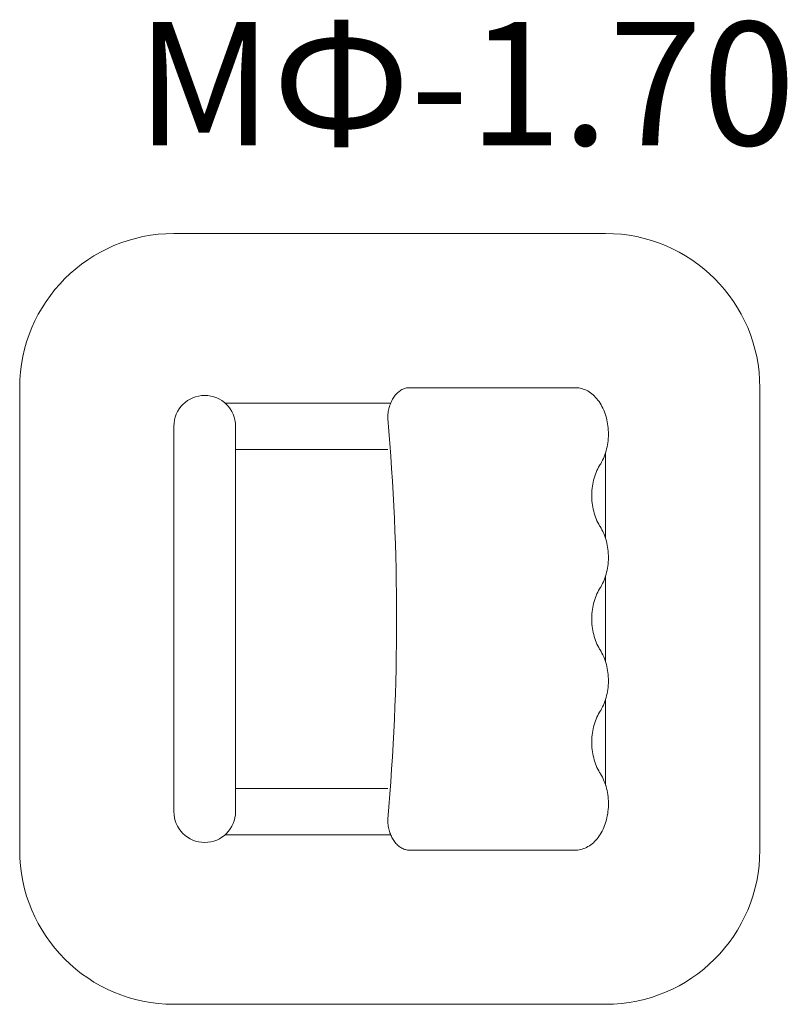
# Model space of a CAD drawing. Units: millimetres. Extents: x 1092 to 3581, y 1181 to 4375.
import ezdxf

# ---------------------------------------------------------------- set-up
doc = ezdxf.new("R2010")
doc.units = ezdxf.units.MM
doc.layers.add('DiKom', color=7, linetype='Continuous')
doc.styles.add('style1', font='arialbd.ttf', dxfattribs={"width": 0.8})

msp = doc.modelspace()

# ---------------------------------------------------------------- linework, layer by layer
at = {"layer": 'DiKom', "color": 3, "lineweight": 5}
for p, q in [((1591.9, 3681.4), (2991.9, 3681.4)), ((1091.9, 1681.4), (1091.9, 3181.4)), ((3491.9, 1681.4), (3491.9, 3181.4)), ((1591.9, 1181.4), (2991.9, 1181.4))]:
    msp.add_line(p, q, dxfattribs=at)
at = {"layer": 'DiKom', "lineweight": 5}
for p, q in [((2363.1, 3181.4), (2356, 3181.4)), ((2363.1, 3181.4), (2893.4, 3181.4)), ((1758, 3131.4), (2294.8, 3131.4)), ((1591.9, 1806.4), (1591.9, 3056.4)), ((1791.9, 3056.4), (1791.9, 1806.4)), ((1791.9, 2981.4), (2285.3, 2981.4)), ((2991.9, 2971.1), (2991.9, 2691.8)), ((2991.9, 2958), (2991.9, 2691.8)), ((2991.9, 2571.1), (2991.9, 2476.9)), ((2991.9, 2571.1), (2991.9, 2291.8)), ((2991.9, 2476.9), (2991.9, 2291.8)), ((2991.9, 2171.1), (2991.9, 1891.8)), ((1792.7, 1881.4), (2285.3, 1881.4)), ((2294.8, 1731.4), (1758, 1731.4)), ((2363.1, 1681.4), (2356, 1681.4)), ((2893.4, 1681.4), (2363.1, 1681.4))]:
    msp.add_line(p, q, dxfattribs=at)
at = {"layer": 'DiKom', "lineweight": 5, "flags": 128}
for points in [[(2356, 3181.4), (2352.8, 3181.3), (2349.7, 3181), (2346.5, 3180.5), (2343.4, 3179.8), (2340.3, 3178.9), (2337.2, 3177.8), (2334.2, 3176.6), (2331.2, 3175.1), (2328.2, 3173.4), (2325.3, 3171.5), (2322.5, 3169.5), (2319.8, 3167.3), (2317.1, 3164.9), (2314.5, 3162.4), (2311.9, 3159.6), (2309.5, 3156.8), (2307.2, 3153.7), (2304.9, 3150.6), (2302.8, 3147.2), (2300.7, 3143.8), (2298.8, 3140.2), (2297, 3136.5), (2295.3, 3132.7), (2293.8, 3128.8), (2292.3, 3124.8), (2291, 3120.8), (2289.8, 3116.6), (2288.8, 3112.4), (2287.9, 3108.1), (2287.1, 3103.7), (2286.4, 3099.3), (2286, 3094.9), (2285.6, 3090.4), (2285.4, 3085.9), (2285.3, 3081.4)], [(2974.1, 2932.1), (2975.8, 2934.9), (2978.9, 2940.3), (2981.8, 2945.8), (2984.5, 2951.6), (2987, 2957.5), (2989.4, 2963.6), (2991.5, 2969.8), (2993.4, 2976.2), (2995.1, 2982.7), (2996.6, 2989.2), (2997.9, 2995.9), (2999, 3002.6), (2999.8, 3009.4), (3000.4, 3016.2), (3000.8, 3023.1), (3000.9, 3030), (3000.9, 3036.9), (3000.6, 3043.8), (3000.1, 3050.6), (2999.3, 3057.4), (2998.4, 3064.2), (2997.2, 3070.9), (2995.8, 3077.5), (2994.2, 3084), (2992.3, 3090.4), (2990.3, 3096.7), (2988, 3102.8), (2985.6, 3108.8), (2983, 3114.7), (2980.1, 3120.3), (2977.1, 3125.8), (2973.9, 3131.1), (2970.5, 3136.1), (2967, 3141), (2963.3, 3145.6), (2959.4, 3149.9), (2955.5, 3154.1), (2951.3, 3157.9), (2947.1, 3161.5), (2942.7, 3164.8), (2938.3, 3167.8), (2933.7, 3170.6), (2929.1, 3173), (2924.3, 3175.2), (2919.5, 3177), (2914.7, 3178.5), (2909.8, 3179.7), (2904.9, 3180.6), (2900, 3181.2), (2895, 3181.4), (2893.4, 3181.4)], [(2974.1, 2730.8), (2972.4, 2733.5), (2969.4, 2738.8), (2966.5, 2744.3), (2963.8, 2749.9), (2961.3, 2755.8), (2958.9, 2761.8), (2956.8, 2767.9), (2954.9, 2774.2), (2953.1, 2780.6), (2951.6, 2787.2), (2950.3, 2793.8), (2949.2, 2800.5), (2948.3, 2807.2), (2947.6, 2814), (2947.2, 2820.9), (2947, 2827.7), (2947, 2834.6), (2947.2, 2841.5), (2947.6, 2848.3), (2948.3, 2855.1), (2949.1, 2861.9), (2950.2, 2868.6), (2951.5, 2875.2), (2953, 2881.7), (2954.7, 2888.2), (2956.7, 2894.5), (2958.8, 2900.6), (2961.1, 2906.6), (2963.6, 2912.5), (2966.3, 2918.2), (2969.1, 2923.7), (2972.2, 2929), (2974.1, 2932.1)], [(2974.1, 2532.1), (2975.8, 2534.9), (2978.9, 2540.3), (2981.8, 2545.8), (2984.5, 2551.6), (2987, 2557.5), (2989.4, 2563.6), (2991.5, 2569.8), (2993.4, 2576.2), (2995.1, 2582.7), (2996.6, 2589.2), (2997.9, 2595.9), (2999, 2602.6), (2999.8, 2609.4), (3000.4, 2616.2), (3000.8, 2623.1), (3000.9, 2630), (3000.9, 2636.9), (3000.6, 2643.8), (3000.1, 2650.6), (2999.3, 2657.4), (2998.4, 2664.2), (2997.2, 2670.9), (2995.8, 2677.5), (2994.2, 2684), (2992.3, 2690.4), (2990.3, 2696.7), (2988, 2702.8), (2985.6, 2708.8), (2983, 2714.7), (2980.1, 2720.3), (2977.1, 2725.8), (2974.1, 2730.8)], [(2974.1, 2330.8), (2972.4, 2333.5), (2969.4, 2338.8), (2966.5, 2344.3), (2963.8, 2349.9), (2961.3, 2355.8), (2958.9, 2361.8), (2956.8, 2367.9), (2954.9, 2374.2), (2953.1, 2380.6), (2951.6, 2387.2), (2950.3, 2393.8), (2949.2, 2400.5), (2948.3, 2407.2), (2947.6, 2414), (2947.2, 2420.9), (2947, 2427.7), (2947, 2434.6), (2947.2, 2441.5), (2947.6, 2448.3), (2948.3, 2455.1), (2949.1, 2461.9), (2950.2, 2468.6), (2951.5, 2475.2), (2953, 2481.7), (2954.7, 2488.2), (2956.7, 2494.5), (2958.8, 2500.6), (2961.1, 2506.6), (2963.6, 2512.5), (2966.3, 2518.2), (2969.1, 2523.7), (2972.2, 2529), (2974.1, 2532.1)], [(2974.1, 2132.1), (2975.8, 2134.9), (2978.9, 2140.3), (2981.8, 2145.8), (2984.5, 2151.6), (2987, 2157.5), (2989.4, 2163.6), (2991.5, 2169.8), (2993.4, 2176.2), (2995.1, 2182.7), (2996.6, 2189.2), (2997.9, 2195.9), (2999, 2202.6), (2999.8, 2209.4), (3000.4, 2216.2), (3000.8, 2223.1), (3000.9, 2230), (3000.9, 2236.9), (3000.6, 2243.8), (3000.1, 2250.6), (2999.3, 2257.4), (2998.4, 2264.2), (2997.2, 2270.9), (2995.8, 2277.5), (2994.2, 2284), (2992.3, 2290.4), (2990.3, 2296.7), (2988, 2302.8), (2985.6, 2308.8), (2983, 2314.7), (2980.1, 2320.3), (2977.1, 2325.8), (2974.1, 2330.8)], [(2974.1, 1930.8), (2972.4, 1933.5), (2969.4, 1938.8), (2966.5, 1944.3), (2963.8, 1949.9), (2961.3, 1955.8), (2958.9, 1961.8), (2956.8, 1967.9), (2954.9, 1974.2), (2953.1, 1980.6), (2951.6, 1987.2), (2950.3, 1993.8), (2949.2, 2000.5), (2948.3, 2007.2), (2947.6, 2014), (2947.2, 2020.9), (2947, 2027.7), (2947, 2034.6), (2947.2, 2041.5), (2947.6, 2048.3), (2948.3, 2055.1), (2949.1, 2061.9), (2950.2, 2068.6), (2951.5, 2075.2), (2953, 2081.7), (2954.7, 2088.2), (2956.7, 2094.5), (2958.8, 2100.6), (2961.1, 2106.6), (2963.6, 2112.5), (2966.3, 2118.2), (2969.1, 2123.7), (2972.2, 2129), (2974.1, 2132.1)], [(2893.4, 1681.4), (2896.1, 1681.5), (2901.1, 1681.8), (2906, 1682.5), (2910.9, 1683.4), (2915.7, 1684.7), (2920.5, 1686.3), (2925.3, 1688.2), (2930, 1690.3), (2934.6, 1692.8), (2939.1, 1695.6), (2943.6, 1698.7), (2947.9, 1702), (2952.1, 1705.7), (2956.2, 1709.6), (2960.1, 1713.7), (2964, 1718.1), (2967.6, 1722.8), (2971.1, 1727.6), (2974.5, 1732.7), (2977.6, 1738), (2980.6, 1743.5), (2983.4, 1749.2), (2986, 1755.1), (2988.4, 1761.1), (2990.6, 1767.3), (2992.7, 1773.6), (2994.4, 1780), (2996, 1786.5), (2997.4, 1793.1), (2998.5, 1799.8), (2999.5, 1806.6), (3000.2, 1813.4), (3000.7, 1820.3), (3000.9, 1827.2), (3000.9, 1834), (3000.7, 1840.9), (3000.3, 1847.8), (2999.7, 1854.6), (2998.8, 1861.4), (2997.7, 1868.1), (2996.4, 1874.8), (2994.9, 1881.3), (2993.1, 1887.8), (2991.2, 1894.1), (2989, 1900.3), (2986.6, 1906.4), (2984.1, 1912.3), (2981.3, 1918), (2978.4, 1923.6), (2975.2, 1928.9), (2974.1, 1930.8)], [(2285.3, 1781.4), (2285.4, 1777), (2285.6, 1772.5), (2286, 1768), (2286.4, 1763.6), (2287.1, 1759.2), (2287.9, 1754.8), (2288.8, 1750.5), (2289.8, 1746.3), (2291, 1742.1), (2292.3, 1738.1), (2293.8, 1734.1), (2295.3, 1730.2), (2297, 1726.4), (2298.8, 1722.7), (2300.7, 1719.1), (2302.8, 1715.7), (2304.9, 1712.3), (2307.2, 1709.2), (2309.5, 1706.1), (2311.9, 1703.3), (2314.5, 1700.5), (2317.1, 1698), (2319.8, 1695.6), (2322.5, 1693.4), (2325.3, 1691.4), (2328.2, 1689.5), (2331.2, 1687.8), (2334.2, 1686.3), (2337.2, 1685.1), (2340.3, 1684), (2343.4, 1683.1), (2346.5, 1682.4), (2349.7, 1681.9), (2352.8, 1681.5), (2356, 1681.4)]]:
    msp.add_lwpolyline(points, dxfattribs=at)
at = {"layer": 'DiKom', "color": 3, "lineweight": 5}
for centre, start, end in [((1591.9, 3181.4), 90, 180), ((2991.9, 3181.4), 0, 90), ((1591.9, 1681.4), 180, 270), ((2991.9, 1681.4), 270, 0)]:
    msp.add_arc(centre, 500, start, end, dxfattribs=at)
at = {"layer": 'DiKom', "lineweight": 5}
for centre, radius, start, end in [((1691.9, 3056.4), 100, 0, 180), ((-5032.5, 2431.4), 7346.6, 354.92404, 5.07596), ((1691.9, 1806.4), 100, 180, 0)]:
    msp.add_arc(centre, radius, start, end, dxfattribs=at)

# ---------------------------------------------------------------- texts
at = {"layer": 'DiKom', "lineweight": 5, "insert": (1468.6, 4367.8), "char_height": 400, "attachment_point": 1, "style": 'style1'}
msp.add_mtext_dynamic_manual_height_columns('M{\\fArial|b0|i0|c204|p34;Ф}-1.70', width=5885.531, gutter_width=20, heights=[0], dxfattribs=at)

doc.saveas('drawing.dxf')
